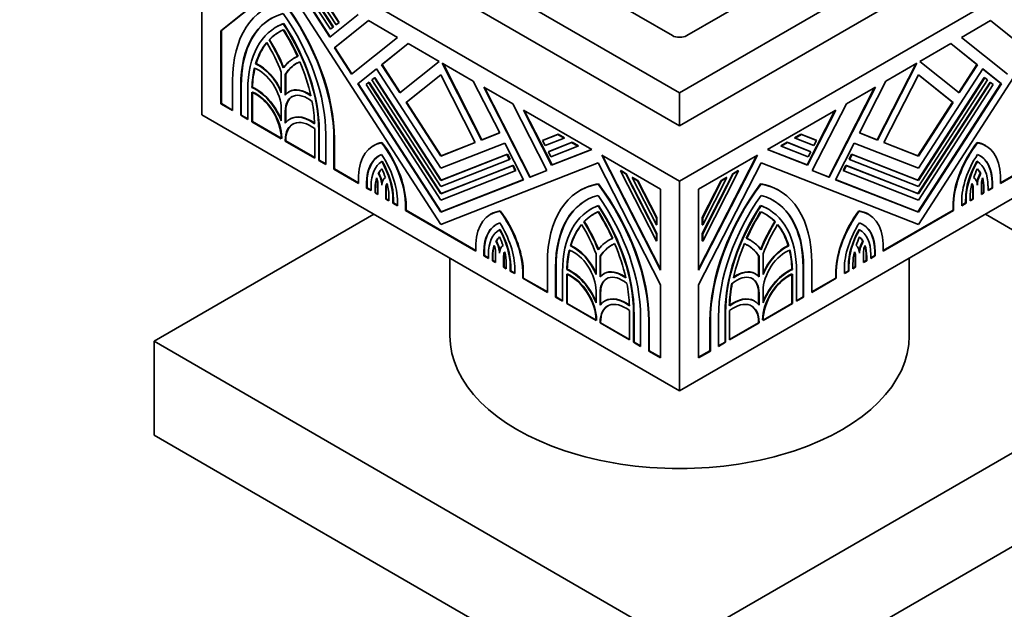
# Model space of a CAD drawing. Units: millimetres. Extents: x 0 to 835, y 0 to 1165.
# Drawn here: x 611 to 684, y 214 to 258 of the extents above; entities that cross this region are included whole.
import ezdxf
from ezdxf import colors
from ezdxf.entities.mleader import LeaderData, LeaderLine
from ezdxf.math import Vec2, Vec3

# ---------------------------------------------------------------- set-up
doc = ezdxf.new("R2010")
doc.units = ezdxf.units.MM
doc.layers.add('DV6_Défaut', color=7, linetype='Continuous')
doc.layers.add('Défaut', color=7, linetype='Continuous')

# ---------------------------------------------------------------- blocks, each defined once
blk = doc.blocks.new('_DOT')
at = {"color": 0}
blk.add_line((0, 0), (-1, 0), dxfattribs=at)
at = {"color": 0, "const_width": 0.333}
blk.add_lwpolyline([(-0.1665, 0, 1), (0.1665, 0, 1)], format="xyb", close=True, dxfattribs=at)
blk = doc.blocks.new('SE5')
at = {"layer": 'DV6_Défaut', "color": 7, "linetype": 'Continuous', "lineweight": 35}
for p, q in [((631.784, 268.662), (660.069, 252.332)), ((639.103, 268.356), (659.538, 256.558)), ((660.069, 252.332), (688.353, 268.662)), ((660.599, 256.558), (681.034, 268.356)), ((624.713, 250.699), (624.713, 266.213)), ((660.069, 245.8), (624.713, 266.213)), ((631.784, 266.213), (660.069, 249.883)), ((695.424, 266.213), (660.069, 245.8)), ((660.069, 249.883), (688.353, 266.213)), ((631.217, 261.039), (634.185, 256.451)), ((634.217, 256.476), (631.295, 260.994)), ((630.744, 260.605), (626.126, 256.917)), ((626.162, 256.937), (630.747, 260.6)), ((642.391, 242.596), (630.744, 260.605)), ((689.393, 260.605), (677.746, 242.596)), ((634.229, 257.025), (632.238, 260.104)), ((632.704, 259.834), (634.421, 257.179)), ((634.457, 257.199), (632.739, 259.855)), ((634.652, 257.363), (633.262, 259.512)), ((633.728, 259.243), (634.845, 257.517)), ((634.88, 257.537), (633.764, 259.263)), ((634.185, 256.451), (636.274, 258.119)), ((630.779, 257.446), (630.744, 257.426)), ((634.264, 257.045), (634.457, 257.199)), ((634.457, 257.199), (634.421, 257.179)), ((637.056, 257.668), (634.532, 255.651)), ((634.568, 255.672), (637.062, 257.664)), ((634.845, 257.517), (634.652, 257.363)), ((634.687, 257.383), (634.652, 257.363)), ((634.687, 257.383), (634.88, 257.537)), ((634.88, 257.537), (634.845, 257.517)), ((639.204, 256.428), (637.056, 257.668)), ((683.081, 257.668), (680.934, 256.428)), ((683.075, 257.664), (685.57, 255.672)), ((685.605, 255.651), (683.081, 257.668)), ((626.162, 256.937), (626.126, 256.917)), ((626.126, 256.917), (626.126, 251.515)), ((626.162, 251.536), (626.162, 256.937)), ((630.242, 257.196), (630.206, 257.176)), ((634.421, 257.179), (634.229, 257.025)), ((634.264, 257.045), (634.229, 257.025)), ((629.723, 256.255), (629.688, 256.234)), ((635.792, 253.703), (639.204, 256.428)), ((639.986, 255.976), (638.024, 254.408)), ((638.059, 254.429), (639.992, 255.973)), ((642.281, 254.651), (639.986, 255.976)), ((680.151, 255.976), (677.856, 254.651)), ((680.145, 255.973), (682.078, 254.429)), ((682.114, 254.408), (680.151, 255.976)), ((680.934, 256.428), (684.345, 253.703)), ((634.568, 255.672), (634.532, 255.651)), ((634.532, 255.651), (635.792, 253.703)), ((635.824, 253.729), (634.568, 255.672)), ((628.735, 254.484), (628.7, 254.464)), ((631.567, 254.901), (631.531, 254.881)), ((638.059, 254.429), (638.024, 254.408)), ((638.024, 254.408), (639.371, 252.326)), ((639.403, 252.352), (638.059, 254.429)), ((639.371, 252.326), (642.281, 254.651)), ((644.796, 253.199), (642.501, 254.524)), ((642.501, 254.524), (645.411, 248.838)), ((645.447, 248.859), (642.566, 254.487)), ((677.572, 254.487), (674.691, 248.859)), ((674.726, 248.838), (677.637, 254.524)), ((677.637, 254.524), (675.342, 253.199)), ((677.856, 254.651), (680.767, 252.326)), ((682.078, 254.429), (680.735, 252.352)), ((680.767, 252.326), (682.114, 254.408)), ((682.078, 254.429), (682.114, 254.408)), ((630.594, 252.337), (630.594, 253.864)), ((630.929, 253.711), (630.894, 253.691)), ((630.894, 253.691), (630.894, 252.164)), ((630.929, 252.206), (630.929, 253.711)), ((637.638, 254.101), (636.252, 252.993)), ((636.287, 253.013), (637.642, 254.095)), ((642.391, 246.752), (637.638, 254.101)), ((642.391, 253.661), (639.83, 251.616)), ((639.865, 251.636), (642.394, 253.656)), ((644.952, 248.658), (642.391, 253.661)), ((677.746, 253.661), (675.185, 248.658)), ((677.744, 253.656), (680.272, 251.636)), ((682.499, 254.101), (677.746, 246.752)), ((680.307, 251.616), (677.746, 253.661)), ((682.496, 254.095), (683.85, 253.013)), ((683.886, 252.993), (682.499, 254.101)), ((626.996, 251.013), (626.996, 253.215)), ((627.596, 252.869), (627.596, 250.667)), ((627.631, 250.687), (627.631, 252.889)), ((636.287, 253.013), (636.252, 252.993)), ((636.252, 252.993), (642.391, 243.5)), ((642.426, 243.52), (636.287, 253.013)), ((636.867, 252.946), (637.059, 253.1)), ((642.391, 244.404), (636.867, 252.946)), ((637.095, 253.12), (637.059, 253.1)), ((637.059, 253.1), (642.391, 244.856)), ((642.426, 244.876), (637.095, 253.12)), ((637.29, 253.284), (637.483, 253.438)), ((642.391, 245.396), (637.29, 253.284)), ((637.518, 253.458), (637.483, 253.438)), ((637.483, 253.438), (642.391, 245.848)), ((642.426, 245.868), (637.518, 253.458)), ((646.758, 249.366), (644.796, 253.199)), ((675.342, 253.199), (673.379, 249.366)), ((682.619, 253.458), (677.711, 245.868)), ((683.043, 253.12), (677.711, 244.876)), ((683.85, 253.013), (677.711, 243.52)), ((677.746, 245.848), (682.655, 253.438)), ((682.847, 253.284), (677.746, 245.396)), ((677.746, 244.856), (683.078, 253.1)), ((677.746, 243.5), (683.886, 252.993)), ((683.271, 252.946), (677.746, 244.404)), ((682.619, 253.458), (682.655, 253.438)), ((682.655, 253.438), (682.847, 253.284)), ((683.043, 253.12), (683.078, 253.1)), ((683.078, 253.1), (683.271, 252.946)), ((683.85, 253.013), (683.886, 252.993)), ((628.121, 250.364), (628.121, 252.566)), ((628.42, 252.365), (628.42, 250.191)), ((628.461, 252.733), (628.426, 252.713)), ((628.456, 250.211), (628.456, 252.351)), ((631.2, 252.42), (631.165, 252.4)), ((647.726, 251.508), (645.579, 252.747)), ((645.579, 252.747), (648.99, 246.084)), ((649.025, 246.104), (645.644, 252.71)), ((660.069, 249.883), (660.069, 252.332)), ((674.494, 252.71), (671.112, 246.104)), ((671.148, 246.084), (674.559, 252.747)), ((674.559, 252.747), (672.412, 251.508)), ((626.162, 251.536), (626.126, 251.515)), ((626.126, 251.515), (626.996, 251.013)), ((626.996, 251.054), (626.162, 251.536)), ((639.865, 251.636), (639.83, 251.616)), ((639.83, 251.616), (642.391, 247.656)), ((642.426, 247.676), (639.865, 251.636)), ((650.25, 246.577), (647.726, 251.508)), ((672.412, 251.508), (669.888, 246.577)), ((680.272, 251.636), (677.711, 247.676)), ((677.746, 247.656), (680.307, 251.616)), ((680.272, 251.636), (680.307, 251.616)), ((660.069, 230.287), (624.713, 250.699)), ((627.631, 250.687), (627.596, 250.667)), ((627.596, 250.667), (628.121, 250.364)), ((628.121, 250.404), (627.631, 250.687)), ((630.594, 250.246), (630.594, 251.138)), ((630.894, 250.965), (630.894, 250.073)), ((630.929, 250.12), (630.929, 250.985)), ((653.565, 248.137), (648.508, 251.056)), ((648.508, 251.056), (650.597, 246.975)), ((650.633, 246.995), (648.573, 251.018)), ((695.424, 250.699), (660.069, 230.287)), ((671.629, 251.056), (666.573, 248.137)), ((671.564, 251.018), (669.505, 246.995)), ((669.54, 246.975), (671.629, 251.056)), ((628.456, 250.211), (628.42, 250.191)), ((628.42, 250.191), (630.594, 248.936)), ((630.594, 248.976), (628.456, 250.211)), ((631.266, 250.402), (631.231, 250.381)), ((633.068, 247.508), (633.068, 249.682)), ((633.367, 249.537), (633.367, 247.334)), ((633.403, 247.355), (633.403, 249.557)), ((633.892, 247.032), (633.892, 249.234)), ((645.411, 248.838), (646.758, 249.366)), ((646.755, 249.371), (645.447, 248.859)), ((649.937, 248.803), (651.054, 249.24)), ((651.089, 249.26), (649.973, 248.823)), ((651.089, 249.26), (651.054, 249.24)), ((651.054, 249.24), (651.52, 248.971)), ((651.556, 248.991), (651.089, 249.26)), ((669.048, 249.26), (668.582, 248.991)), ((668.617, 248.971), (669.084, 249.24)), ((670.165, 248.823), (669.048, 249.26)), ((669.048, 249.26), (669.084, 249.24)), ((669.084, 249.24), (670.2, 248.803)), ((673.379, 249.366), (674.726, 248.838)), ((674.691, 248.859), (673.382, 249.371)), ((630.594, 248.936), (630.594, 248.974)), ((630.629, 248.995), (630.629, 248.956)), ((630.894, 248.801), (630.894, 248.762)), ((630.929, 248.783), (630.894, 248.762)), ((630.894, 248.762), (633.068, 247.508)), ((630.929, 248.783), (630.929, 248.821)), ((633.068, 247.548), (630.929, 248.783)), ((634.492, 248.888), (634.492, 246.685)), ((634.527, 246.706), (634.527, 248.908)), ((638.049, 248.654), (638.013, 248.634)), ((642.391, 247.656), (644.952, 248.658)), ((647.144, 248.613), (642.391, 246.752)), ((644.949, 248.664), (642.426, 247.676)), ((645.447, 248.859), (645.411, 248.838)), ((648.53, 245.904), (647.144, 248.613)), ((649.973, 248.823), (649.937, 248.803)), ((650.13, 248.426), (649.937, 248.803)), ((651.52, 248.971), (650.13, 248.426)), ((650.361, 247.976), (652.078, 248.649)), ((652.113, 248.669), (650.396, 247.996)), ((651.556, 248.991), (651.52, 248.971)), ((652.113, 248.669), (652.078, 248.649)), ((652.078, 248.649), (652.545, 248.379)), ((652.58, 248.4), (652.113, 248.669)), ((668.024, 248.669), (667.558, 248.4)), ((667.593, 248.379), (668.059, 248.649)), ((669.741, 247.996), (668.024, 248.669)), ((668.024, 248.669), (668.059, 248.649)), ((668.059, 248.649), (669.777, 247.976)), ((668.582, 248.991), (668.617, 248.971)), ((670.007, 248.426), (668.617, 248.971)), ((670.2, 248.803), (670.007, 248.426)), ((670.165, 248.823), (670.2, 248.803)), ((672.994, 248.613), (671.607, 245.904)), ((677.746, 246.752), (672.994, 248.613)), ((674.691, 248.859), (674.726, 248.838)), ((675.185, 248.658), (677.746, 247.656)), ((677.711, 247.676), (675.188, 248.664)), ((682.089, 248.654), (682.124, 248.634)), ((637.441, 248.437), (637.405, 248.416)), ((642.391, 245.848), (647.299, 247.77)), ((647.335, 247.79), (642.426, 245.868)), ((647.335, 247.79), (647.299, 247.77)), ((647.299, 247.77), (647.492, 247.393)), ((647.527, 247.414), (647.335, 247.79)), ((650.396, 247.996), (650.361, 247.976)), ((650.553, 247.6), (650.361, 247.976)), ((652.545, 248.379), (650.553, 247.6)), ((650.597, 246.975), (653.565, 248.137)), ((653.558, 248.14), (650.633, 246.995)), ((652.58, 248.4), (652.545, 248.379)), ((666.573, 248.137), (669.54, 246.975)), ((669.505, 246.995), (666.58, 248.14)), ((667.558, 248.4), (667.593, 248.379)), ((669.584, 247.6), (667.593, 248.379)), ((669.777, 247.976), (669.584, 247.6)), ((669.741, 247.996), (669.777, 247.976)), ((672.803, 247.79), (672.61, 247.414)), ((672.645, 247.393), (672.838, 247.77)), ((677.711, 245.868), (672.803, 247.79)), ((672.803, 247.79), (672.838, 247.77)), ((672.838, 247.77), (677.746, 245.848)), ((682.732, 248.416), (682.697, 248.437)), ((633.403, 247.355), (633.367, 247.334)), ((633.367, 247.334), (633.892, 247.032)), ((633.892, 247.072), (633.403, 247.355)), ((638.064, 247.265), (638.028, 247.245)), ((642.426, 247.676), (642.391, 247.656)), ((647.492, 247.393), (642.391, 245.396)), ((654.038, 247.156), (642.391, 242.596)), ((647.527, 247.414), (647.492, 247.393)), ((658.656, 238.136), (654.038, 247.156)), ((658.656, 245.197), (654.307, 247.708)), ((654.307, 247.708), (658.656, 239.213)), ((658.656, 239.302), (654.372, 247.67)), ((665.83, 247.708), (661.481, 245.197)), ((661.481, 239.213), (665.83, 247.708)), ((665.765, 247.67), (661.481, 239.302)), ((666.099, 247.156), (661.481, 238.136)), ((677.746, 242.596), (666.099, 247.156)), ((672.61, 247.414), (672.645, 247.393)), ((677.746, 245.396), (672.645, 247.393)), ((677.711, 247.676), (677.746, 247.656)), ((682.074, 247.265), (682.109, 247.245)), ((634.527, 246.706), (634.492, 246.685)), ((634.492, 246.685), (636.312, 245.634)), ((636.312, 245.675), (634.527, 246.706)), ((637.813, 246.381), (637.777, 246.361)), ((642.391, 244.856), (647.723, 246.943)), ((647.915, 246.567), (642.391, 244.404)), ((647.758, 246.964), (642.426, 244.876)), ((647.758, 246.964), (647.723, 246.943)), ((647.723, 246.943), (647.915, 246.567)), ((647.951, 246.587), (647.758, 246.964)), ((647.951, 246.587), (647.915, 246.567)), ((648.99, 246.084), (650.25, 246.577)), ((650.247, 246.582), (649.025, 246.104)), ((650.633, 246.995), (650.597, 246.975)), ((655.737, 246.577), (655.702, 246.556)), ((658.356, 241.372), (655.702, 246.556)), ((655.702, 246.556), (656.093, 246.33)), ((656.129, 246.351), (655.737, 246.577)), ((656.129, 246.351), (656.093, 246.33)), ((656.093, 246.33), (658.356, 241.91)), ((658.391, 241.931), (656.129, 246.351)), ((664.009, 246.351), (661.746, 241.931)), ((664.435, 246.556), (661.781, 241.372)), ((661.781, 241.91), (664.044, 246.33)), ((664.4, 246.577), (664.009, 246.351)), ((664.009, 246.351), (664.044, 246.33)), ((664.044, 246.33), (664.435, 246.556)), ((664.4, 246.577), (664.435, 246.556)), ((669.505, 246.995), (669.54, 246.975)), ((669.888, 246.577), (671.148, 246.084)), ((671.112, 246.104), (669.89, 246.582)), ((672.379, 246.964), (672.187, 246.587)), ((672.187, 246.587), (672.222, 246.567)), ((672.222, 246.567), (672.415, 246.943)), ((677.746, 244.404), (672.222, 246.567)), ((677.711, 244.876), (672.379, 246.964)), ((672.379, 246.964), (672.415, 246.943)), ((672.415, 246.943), (677.746, 244.856)), ((682.325, 246.381), (682.36, 246.361)), ((685.61, 246.706), (683.826, 245.675)), ((683.826, 245.634), (685.646, 246.685)), ((636.312, 245.634), (636.312, 246.186)), ((636.911, 245.642), (636.911, 245.288)), ((636.947, 245.309), (636.947, 245.662)), ((637.734, 244.813), (637.734, 245.658)), ((642.391, 243.5), (648.53, 245.904)), ((642.426, 245.868), (642.391, 245.848)), ((648.528, 245.909), (642.426, 243.52)), ((649.025, 246.104), (648.99, 246.084)), ((654.073, 245.602), (654.038, 245.582)), ((656.598, 246.08), (656.563, 246.059)), ((658.356, 242.557), (656.563, 246.059)), ((656.563, 246.059), (656.954, 245.833)), ((656.99, 245.854), (656.598, 246.08)), ((656.99, 245.854), (656.954, 245.833)), ((656.954, 245.833), (658.356, 243.095)), ((658.391, 243.116), (656.99, 245.854)), ((660.069, 230.287), (660.069, 245.8)), ((663.148, 245.854), (661.746, 243.116)), ((663.574, 246.059), (661.781, 242.557)), ((661.781, 243.095), (663.183, 245.833)), ((663.539, 246.08), (663.148, 245.854)), ((663.148, 245.854), (663.183, 245.833)), ((663.183, 245.833), (663.574, 246.059)), ((663.539, 246.08), (663.574, 246.059)), ((666.064, 245.602), (666.099, 245.582)), ((671.112, 246.104), (671.148, 246.084)), ((671.607, 245.904), (677.746, 243.5)), ((677.711, 243.52), (671.61, 245.909)), ((677.711, 245.868), (677.746, 245.848)), ((682.403, 245.658), (682.403, 244.813)), ((683.191, 245.662), (683.191, 245.309)), ((683.226, 245.288), (683.226, 245.642)), ((683.826, 246.186), (683.826, 245.634)), ((636.947, 245.309), (636.911, 245.288)), ((636.911, 245.288), (637.245, 245.096)), ((637.245, 245.137), (636.947, 245.309)), ((637.245, 245.096), (637.245, 245.449)), ((637.545, 245.276), (637.545, 244.923)), ((637.58, 244.943), (637.545, 244.923)), ((637.545, 244.923), (637.734, 244.813)), ((637.58, 244.943), (637.58, 245.296)), ((637.734, 244.854), (637.58, 244.943)), ((638.333, 245.296), (638.333, 244.467)), ((638.369, 244.488), (638.369, 245.316)), ((642.426, 244.876), (642.391, 244.856)), ((652.741, 245.124), (652.705, 245.104)), ((658.656, 239.213), (658.656, 245.197)), ((661.481, 245.197), (661.481, 239.213)), ((667.432, 245.104), (667.397, 245.124)), ((677.711, 244.876), (677.746, 244.856)), ((681.769, 245.316), (681.769, 244.488)), ((681.804, 244.467), (681.804, 245.296)), ((682.557, 244.943), (682.403, 244.854)), ((682.403, 244.813), (682.593, 244.923)), ((682.557, 245.296), (682.557, 244.943)), ((682.557, 244.943), (682.593, 244.923)), ((682.593, 244.923), (682.593, 245.276)), ((682.893, 245.449), (682.893, 245.096)), ((683.191, 245.309), (682.893, 245.137)), ((682.893, 245.096), (683.226, 245.288)), ((683.191, 245.309), (683.226, 245.288)), ((638.369, 244.488), (638.333, 244.467)), ((638.333, 244.467), (638.562, 244.335)), ((638.562, 244.376), (638.369, 244.488)), ((638.562, 244.335), (638.562, 244.63)), ((638.862, 244.457), (638.862, 244.162)), ((638.897, 244.183), (638.862, 244.162)), ((638.862, 244.162), (639.192, 243.971)), ((638.897, 244.183), (638.897, 244.478)), ((639.192, 244.012), (638.897, 244.183)), ((639.192, 243.971), (639.192, 244.266)), ((639.827, 244.197), (639.792, 244.176)), ((639.792, 244.176), (639.792, 243.625)), ((639.827, 243.646), (639.827, 244.197)), ((680.31, 244.197), (680.31, 243.646)), ((680.31, 244.197), (680.345, 244.176)), ((680.345, 243.625), (680.345, 244.176)), ((680.945, 244.266), (680.945, 243.971)), ((681.24, 244.183), (680.945, 244.012)), ((680.945, 243.971), (681.276, 244.162)), ((681.24, 244.478), (681.24, 244.183)), ((681.24, 244.183), (681.276, 244.162)), ((681.276, 244.162), (681.276, 244.457)), ((681.576, 244.63), (681.576, 244.335)), ((681.769, 244.488), (681.576, 244.376)), ((681.576, 244.335), (681.804, 244.467)), ((681.769, 244.488), (681.804, 244.467)), ((639.827, 243.646), (639.792, 243.625)), ((639.792, 243.625), (644.99, 240.624)), ((644.99, 240.665), (639.827, 243.646)), ((642.426, 243.52), (642.391, 243.5)), ((646.116, 243.37), (646.081, 243.349)), ((646.804, 243.599), (646.769, 243.579)), ((653.536, 243.747), (653.5, 243.727)), ((654.073, 243.998), (654.038, 243.977)), ((666.064, 243.998), (666.099, 243.977)), ((666.637, 243.727), (666.602, 243.747)), ((673.333, 243.599), (673.369, 243.579)), ((674.056, 243.349), (674.021, 243.37)), ((680.31, 243.646), (675.147, 240.665)), ((675.147, 240.624), (680.345, 243.625)), ((677.711, 243.52), (677.746, 243.5)), ((680.31, 243.646), (680.345, 243.625)), ((621.178, 233.961), (637.441, 243.351)), ((653.018, 242.806), (652.982, 242.785)), ((658.391, 243.116), (658.356, 243.095)), ((658.356, 243.095), (658.356, 242.557)), ((658.391, 242.577), (658.391, 243.116)), ((661.746, 243.116), (661.746, 242.577)), ((661.746, 243.116), (661.781, 243.095)), ((661.781, 242.557), (661.781, 243.095)), ((667.12, 242.806), (667.155, 242.785)), ((682.696, 243.351), (698.96, 233.961)), ((646.789, 242.228), (646.754, 242.207)), ((658.391, 242.577), (658.356, 242.557)), ((658.391, 241.931), (658.356, 241.91)), ((658.356, 241.91), (658.356, 241.372)), ((658.391, 241.392), (658.391, 241.931)), ((661.746, 242.577), (661.781, 242.557)), ((661.746, 241.931), (661.746, 241.392)), ((661.746, 241.931), (661.781, 241.91)), ((661.781, 241.372), (661.781, 241.91)), ((673.348, 242.228), (673.384, 242.207)), ((644.99, 240.624), (644.99, 241.175)), ((646.512, 241.358), (646.477, 241.338)), ((654.861, 241.452), (654.825, 241.432)), ((658.391, 241.392), (658.356, 241.372)), ((661.746, 241.392), (661.781, 241.372)), ((665.312, 241.432), (665.277, 241.452)), ((673.625, 241.358), (673.66, 241.338)), ((675.147, 241.175), (675.147, 240.624)), ((645.59, 240.573), (645.59, 240.278)), ((645.625, 240.298), (645.625, 240.593)), ((646.449, 239.782), (646.449, 240.611)), ((652.03, 241.035), (651.994, 241.015)), ((668.108, 241.035), (668.143, 241.015)), ((673.689, 240.611), (673.689, 239.782)), ((674.512, 240.593), (674.512, 240.298)), ((674.548, 240.278), (674.548, 240.573)), ((643.069, 240.102), (643.069, 234.37)), ((645.625, 240.298), (645.59, 240.278)), ((645.59, 240.278), (645.92, 240.087)), ((645.92, 240.128), (645.625, 240.298)), ((645.92, 240.087), (645.92, 240.382)), ((646.22, 240.209), (646.22, 239.914)), ((646.256, 239.934), (646.22, 239.914)), ((646.22, 239.914), (646.449, 239.782)), ((646.256, 239.934), (646.256, 240.229)), ((646.449, 239.823), (646.256, 239.934)), ((647.048, 240.281), (647.048, 239.436)), ((647.083, 239.457), (647.083, 240.302)), ((650.29, 237.564), (650.29, 239.766)), ((653.888, 238.888), (653.888, 240.415)), ((654.223, 240.262), (654.188, 240.242)), ((654.188, 240.242), (654.188, 238.715)), ((654.223, 238.757), (654.223, 240.262)), ((665.914, 240.262), (665.914, 238.757)), ((665.914, 240.262), (665.949, 240.242)), ((665.949, 238.715), (665.949, 240.242)), ((666.249, 240.415), (666.249, 238.888)), ((669.847, 239.766), (669.847, 237.564)), ((673.054, 240.302), (673.054, 239.457)), ((673.09, 239.436), (673.09, 240.281)), ((673.882, 239.934), (673.689, 239.823)), ((673.689, 239.782), (673.917, 239.914)), ((673.882, 240.229), (673.882, 239.934)), ((673.882, 239.934), (673.917, 239.914)), ((673.917, 239.914), (673.917, 240.209)), ((674.217, 240.382), (674.217, 240.087)), ((674.512, 240.298), (674.217, 240.128)), ((674.217, 240.087), (674.548, 240.278)), ((674.512, 240.298), (674.548, 240.278)), ((677.069, 234.37), (677.069, 240.102)), ((647.083, 239.457), (647.048, 239.436)), ((647.048, 239.436), (647.238, 239.326)), ((647.238, 239.367), (647.083, 239.457)), ((647.238, 239.326), (647.238, 239.68)), ((647.537, 239.507), (647.537, 239.153)), ((647.573, 239.174), (647.537, 239.153)), ((647.537, 239.153), (647.871, 238.961)), ((647.573, 239.174), (647.573, 239.527)), ((647.871, 239.002), (647.573, 239.174)), ((647.871, 238.961), (647.871, 239.314)), ((648.506, 239.186), (648.47, 239.166)), ((648.47, 239.166), (648.47, 238.615)), ((648.506, 238.635), (648.506, 239.186)), ((650.89, 239.42), (650.89, 237.218)), ((650.925, 237.238), (650.925, 239.44)), ((651.415, 236.915), (651.415, 239.117)), ((651.756, 239.284), (651.72, 239.264)), ((668.382, 239.284), (668.417, 239.264)), ((668.723, 239.117), (668.723, 236.915)), ((669.212, 239.44), (669.212, 237.238)), ((669.247, 237.218), (669.247, 239.42)), ((671.632, 239.186), (671.632, 238.635)), ((671.632, 239.186), (671.667, 239.166)), ((671.667, 238.615), (671.667, 239.166)), ((672.267, 239.314), (672.267, 238.961)), ((672.565, 239.174), (672.267, 239.002)), ((672.267, 238.961), (672.6, 239.153)), ((672.565, 239.527), (672.565, 239.174)), ((672.565, 239.174), (672.6, 239.153)), ((672.6, 239.153), (672.6, 239.507)), ((672.9, 239.68), (672.9, 239.326)), ((673.054, 239.457), (672.9, 239.367)), ((672.9, 239.326), (673.09, 239.436)), ((673.054, 239.457), (673.09, 239.436)), ((648.506, 238.635), (648.47, 238.615)), ((648.47, 238.615), (650.29, 237.564)), ((650.29, 237.605), (648.506, 238.635)), ((651.715, 238.916), (651.715, 236.742)), ((651.75, 236.762), (651.75, 238.902)), ((654.494, 238.971), (654.459, 238.951)), ((665.678, 238.951), (665.643, 238.971)), ((668.387, 238.936), (668.387, 236.762)), ((668.423, 236.742), (668.423, 238.916)), ((671.632, 238.635), (669.847, 237.605)), ((669.847, 237.564), (671.667, 238.615)), ((671.632, 238.635), (671.667, 238.615)), ((653.888, 236.797), (653.888, 237.689)), ((654.223, 236.671), (654.223, 237.536)), ((658.656, 232.734), (658.656, 238.136)), ((661.481, 238.136), (661.481, 232.734)), ((665.914, 237.536), (665.914, 236.671)), ((666.249, 237.689), (666.249, 236.797)), ((650.925, 237.238), (650.89, 237.218)), ((650.89, 237.218), (651.415, 236.915)), ((651.415, 236.956), (650.925, 237.238)), ((654.188, 237.516), (654.188, 236.624)), ((654.56, 236.953), (654.525, 236.932)), ((665.613, 236.932), (665.577, 236.953)), ((665.949, 236.624), (665.949, 237.516)), ((669.212, 237.238), (668.723, 236.956)), ((668.723, 236.915), (669.247, 237.218)), ((669.212, 237.238), (669.247, 237.218)), ((651.75, 236.762), (651.715, 236.742)), ((651.715, 236.742), (653.888, 235.487)), ((653.888, 235.528), (651.75, 236.762)), ((656.362, 234.059), (656.362, 236.233)), ((656.661, 236.088), (656.661, 233.886)), ((656.697, 233.906), (656.697, 236.108)), ((663.441, 236.108), (663.441, 233.906)), ((663.476, 233.886), (663.476, 236.088)), ((663.776, 236.233), (663.776, 234.059)), ((668.387, 236.762), (666.249, 235.528)), ((666.249, 235.487), (668.423, 236.742)), ((668.387, 236.762), (668.423, 236.742)), ((653.888, 235.487), (653.888, 235.525)), ((653.924, 235.546), (653.924, 235.507)), ((654.188, 235.352), (654.188, 235.314)), ((654.223, 235.334), (654.223, 235.373)), ((657.186, 233.583), (657.186, 235.785)), ((657.786, 235.439), (657.786, 233.236)), ((657.821, 233.257), (657.821, 235.459)), ((662.316, 235.459), (662.316, 233.257)), ((662.352, 233.236), (662.352, 235.439)), ((662.951, 235.785), (662.951, 233.583)), ((665.914, 235.373), (665.914, 235.334)), ((665.949, 235.314), (665.949, 235.352)), ((666.249, 235.525), (666.249, 235.487)), ((654.223, 235.334), (654.188, 235.314)), ((654.188, 235.314), (656.362, 234.059)), ((656.362, 234.099), (654.223, 235.334)), ((665.914, 235.334), (663.776, 234.099)), ((663.776, 234.059), (665.949, 235.314)), ((665.914, 235.334), (665.949, 235.314)), ((660.069, 211.508), (621.178, 233.961)), ((621.178, 233.961), (621.178, 227.021)), ((656.697, 233.906), (656.661, 233.886)), ((656.661, 233.886), (657.186, 233.583)), ((657.186, 233.623), (656.697, 233.906)), ((698.96, 233.961), (660.069, 211.508)), ((663.441, 233.906), (662.951, 233.623)), ((662.951, 233.583), (663.476, 233.886)), ((663.441, 233.906), (663.476, 233.886)), ((657.821, 233.257), (657.786, 233.236)), ((657.786, 233.236), (658.656, 232.734)), ((658.656, 232.775), (657.821, 233.257)), ((662.316, 233.257), (661.481, 232.775)), ((661.481, 232.734), (662.352, 233.236)), ((662.316, 233.257), (662.352, 233.236)), ((660.069, 204.567), (621.178, 227.021)), ((698.96, 227.021), (660.069, 204.567))]:
    blk.add_line(p, q, dxfattribs=at)
at = {"layer": 'DV6_Défaut', "color": 7, "linetype": 'Continuous', "lineweight": 18}
for p, q in [((627.631, 252.889), (627.596, 252.869)), ((630.929, 250.985), (630.894, 250.965)), ((633.403, 249.557), (633.367, 249.537)), ((630.929, 248.821), (630.894, 248.801)), ((634.527, 248.908), (634.492, 248.888)), ((636.947, 245.662), (636.911, 245.642)), ((683.191, 245.662), (683.226, 245.642)), ((637.58, 245.296), (637.545, 245.276)), ((638.369, 245.316), (638.333, 245.296)), ((681.769, 245.316), (681.804, 245.296)), ((682.557, 245.296), (682.593, 245.276)), ((638.897, 244.478), (638.862, 244.457)), ((681.24, 244.478), (681.276, 244.457)), ((645.625, 240.593), (645.59, 240.573)), ((674.512, 240.593), (674.548, 240.573)), ((646.256, 240.229), (646.22, 240.209)), ((647.083, 240.302), (647.048, 240.281)), ((673.054, 240.302), (673.09, 240.281)), ((673.882, 240.229), (673.917, 240.209)), ((647.573, 239.527), (647.537, 239.507)), ((650.925, 239.44), (650.89, 239.42)), ((669.212, 239.44), (669.247, 239.42)), ((672.565, 239.527), (672.6, 239.507)), ((654.223, 237.536), (654.188, 237.516)), ((665.914, 237.536), (665.949, 237.516)), ((656.697, 236.108), (656.661, 236.088)), ((663.441, 236.108), (663.476, 236.088)), ((654.223, 235.373), (654.188, 235.352)), ((657.821, 235.459), (657.786, 235.439)), ((662.316, 235.459), (662.352, 235.439)), ((665.914, 235.373), (665.949, 235.352))]:
    blk.add_line(p, q, dxfattribs=at)
at = {"layer": 'DV6_Défaut', "color": 7, "linetype": 'Continuous', "lineweight": 35}
for centre, major_axis, start_param, end_param in [((635.241, 248.455), (5.83, -10.098), 2.933126, 3.926991), ((626.247, 253.648), (-5.83, 10.098), 3.926991, 4.920856), ((626.282, 253.668), (5.83, -10.098), 0.785398, 1.779263), ((635.241, 248.455), (5.406, -9.363), 2.985069, 3.926991), ((626.247, 253.648), (5.406, -9.363), 0.785398, 1.72732), ((635.277, 248.475), (5.406, -9.363), 3.141593, 3.926991), ((635.241, 248.455), (5.035, -8.721), 3.039783, 3.926991), ((635.277, 248.475), (5.035, -8.721), 3.039783, 3.141593), ((626.247, 253.648), (-5.035, 8.721), 3.926991, 4.814199), ((626.282, 253.668), (5.035, -8.721), 0.785398, 1.672606), ((635.241, 248.455), (4.823, -8.354), 3.076136, 3.307455), ((635.277, 248.475), (4.823, -8.354), 3.076136, 3.307455), ((626.247, 253.648), (4.823, -8.354), 1.404934, 1.636253), ((626.282, 253.668), (-4.823, 8.354), 4.546526, 4.777846), ((660.069, 256.864), (-0.75, 0), 0.785398, 2.356194), ((635.241, 248.455), (-4.823, 8.354), 0.210149, 0.49801), ((635.277, 248.475), (-4.823, 8.354), 0.217551, 0.49801), ((626.247, 253.648), (3.498, -6.059), 1.282878, 1.633643), ((626.247, 253.648), (-3.71, 6.426), 4.46809, 4.782422), ((626.282, 253.668), (3.71, -6.426), 1.326498, 1.64083), ((635.241, 248.455), (3.71, -6.426), 3.071559, 3.385891), ((635.277, 248.475), (3.71, -6.426), 3.071559, 3.385891), ((628.945, 252.09), (-1.378, 2.387), 4.489061, 5.623807), ((628.98, 252.11), (1.378, -2.387), 1.380642, 2.482215), ((635.241, 248.455), (3.498, -6.059), 3.078746, 3.429511), ((635.277, 248.475), (3.498, -6.059), 3.141593, 3.429511), ((626.247, 253.648), (4.823, -8.354), 1.072786, 1.360647), ((635.241, 248.455), (-4.823, 8.354), 0.546276, 0.744361), ((635.277, 248.475), (-4.823, 8.354), 0.546276, 0.744361), ((628.945, 252.09), (1.166, -2.02), 0.785398, 2.558049), ((628.72, 250.056), (1.325, -2.295), 0.785398, 2.516885), ((628.72, 250.056), (-1.537, 2.662), 4.458449, 5.633492), ((628.756, 250.076), (-1.325, 2.295), 3.926991, 5.658478), ((628.756, 250.076), (1.537, -2.662), 1.348125, 2.4919), ((632.543, 250.013), (1.378, -2.387), 2.230174, 3.364921), ((632.543, 250.013), (1.166, -2.02), 2.154339, 3.926991), ((632.578, 250.033), (1.378, -2.387), 2.254733, 3.141589), ((632.578, 250.033), (1.166, -2.02), 3.141593, 3.926991), ((626.247, 253.648), (4.823, -8.354), 0.826436, 1.02452), ((632.768, 247.719), (1.537, -2.662), 2.220489, 3.395533), ((632.803, 247.74), (1.537, -2.662), 2.220489, 3.141593), ((632.768, 247.719), (1.325, -2.295), 2.195504, 3.926991), ((632.803, 247.74), (1.325, -2.295), 3.141593, 3.926991), ((640.055, 243.826), (2.65, -4.59), 2.932487, 3.881258), ((640.091, 243.847), (2.65, -4.59), 2.932487, 3.141593), ((636.051, 246.08), (-2.65, 4.59), 3.986201, 4.946684), ((636.086, 246.101), (2.65, -4.59), 0.844608, 1.805091), ((684.051, 246.101), (2.65, 4.59), 1.336501, 2.296985), ((684.086, 246.08), (-2.65, -4.59), 4.478094, 5.438577), ((680.047, 243.847), (-2.65, -4.59), 3.141593, 3.350699), ((680.082, 243.826), (-2.65, -4.59), 2.401927, 3.350699), ((640.055, 243.826), (2.223, -3.851), 3.060095, 3.926991), ((636.051, 246.08), (2.221, -3.848), 0.785398, 1.678503), ((684.086, 246.08), (2.221, 3.848), 1.46309, 2.356194), ((680.082, 243.826), (-2.223, -3.851), 2.356194, 3.223091), ((640.091, 243.847), (2.223, -3.851), 3.141593, 3.926991), ((640.055, 243.826), (-1.987, 3.442), 0.020138, 0.785398), ((636.051, 246.08), (-1.988, 3.442), 3.926991, 4.71744), ((636.086, 246.101), (1.987, -3.442), 0.785398, 1.575847), ((684.051, 246.101), (1.988, 3.442), 1.565745, 2.356194), ((684.086, 246.08), (-1.988, -3.442), 4.707338, 5.497787), ((680.082, 243.826), (1.987, 3.442), 5.497787, 6.263048), ((680.047, 243.847), (-2.223, -3.851), 2.356194, 3.141593), ((640.055, 243.826), (-1.775, 3.075), 0.150313, 0.351514), ((637.135, 246.005), (0.636, -1.102), 0.800157, 1.560641), ((640.091, 243.847), (-1.775, 3.075), 0.170911, 0.351514), ((637.17, 246.025), (0.636, -1.102), 0.955271, 1.560641), ((636.051, 246.08), (1.775, -3.075), 1.241538, 1.445673), ((684.086, 246.08), (-1.775, -3.075), 4.837513, 5.041648), ((682.967, 246.025), (-0.636, -1.102), 4.722545, 5.327914), ((680.047, 243.847), (1.776, 3.075), 5.931672, 6.112275), ((680.082, 243.826), (1.776, 3.075), 5.931672, 6.132873), ((683.003, 246.005), (-0.636, -1.102), 4.722545, 5.483028), ((640.055, 243.826), (-1.775, 3.075), 0.491027, 0.785398), ((640.091, 243.847), (-1.775, 3.075), 0.518175, 0.785398), ((637.135, 246.005), (0.424, -0.734), 0.785398, 1.31405), ((638.933, 244.95), (0.636, -1.102), 3.129083, 3.89622), ((638.933, 244.95), (-0.424, 0.734), 0.200297, 0.785398), ((638.968, 244.97), (-0.424, 0.734), 0.299097, 0.785398), ((636.051, 246.08), (1.776, -3.075), 0.785398, 1.106839), ((658.535, 235.006), (5.83, -10.098), 2.933126, 3.926991), ((658.571, 235.026), (5.83, -10.098), 2.933126, 3.141593), ((649.541, 240.199), (-5.83, 10.098), 3.926991, 4.920856), ((649.576, 240.219), (5.83, -10.098), 0.785398, 1.779263), ((670.561, 240.219), (5.83, 10.098), 1.36233, 2.356194), ((670.596, 240.199), (-5.83, -10.098), 4.503922, 5.497787), ((661.567, 235.026), (-5.83, -10.098), 3.141593, 3.350059), ((661.602, 235.006), (-5.83, -10.098), 2.356194, 3.350059), ((684.086, 246.08), (-1.776, -3.075), 5.176347, 5.497787), ((681.169, 244.97), (0.424, 0.734), 5.497787, 5.984089), ((681.204, 244.95), (0.424, 0.734), 5.497787, 6.082888), ((681.204, 244.95), (-0.636, -1.102), 2.386965, 3.154102), ((683.003, 246.005), (-0.424, -0.734), 4.969136, 5.497787), ((680.047, 243.847), (1.776, 3.075), 5.497787, 5.765011), ((680.082, 243.826), (1.775, 3.075), 5.497787, 5.792158), ((658.535, 235.006), (5.406, -9.363), 2.985069, 3.926991), ((658.571, 235.026), (5.406, -9.363), 3.141593, 3.926991), ((649.541, 240.199), (5.406, -9.363), 0.785398, 1.72732), ((670.596, 240.199), (5.406, 9.363), 1.414273, 2.356194), ((661.602, 235.006), (-5.406, -9.363), 2.356194, 3.298116), ((661.567, 235.026), (-5.406, -9.363), 2.356194, 3.141593), ((648.731, 238.759), (2.65, -4.59), 2.907298, 3.867781), ((648.766, 238.78), (2.65, -4.59), 2.907298, 3.141593), ((644.727, 241.129), (-2.65, 4.59), 3.972724, 4.921495), ((644.762, 241.15), (2.65, -4.59), 0.831131, 1.779902), ((658.535, 235.006), (5.035, -8.721), 3.039783, 3.926991), ((658.535, 235.006), (4.823, -8.354), 3.076136, 3.307455), ((658.571, 235.026), (4.823, -8.354), 3.076136, 3.307455), ((658.571, 235.026), (5.035, -8.721), 3.039783, 3.141593), ((649.541, 240.199), (-5.035, 8.721), 3.926991, 4.814199), ((649.541, 240.199), (4.823, -8.354), 1.404934, 1.636253), ((649.576, 240.219), (5.035, -8.721), 0.785398, 1.672606), ((649.576, 240.219), (-4.823, 8.354), 4.546526, 4.777846), ((670.561, 240.219), (5.035, 8.721), 1.468986, 2.356194), ((670.596, 240.199), (-5.035, -8.721), 4.610579, 5.497787), ((670.561, 240.219), (-4.823, -8.354), 4.646932, 4.878252), ((670.596, 240.199), (4.823, 8.354), 1.50534, 1.736659), ((661.567, 235.026), (-5.035, -8.721), 3.141593, 3.243403), ((661.602, 235.006), (-5.035, -8.721), 2.356194, 3.243403), ((661.602, 235.006), (-4.823, -8.354), 2.97573, 3.207049), ((661.567, 235.026), (-4.823, -8.354), 2.97573, 3.141593), ((675.375, 241.15), (2.65, 4.59), 1.36169, 2.310462), ((675.411, 241.129), (-2.65, -4.59), 4.503283, 5.452054), ((671.371, 238.78), (-2.65, -4.59), 3.141593, 3.375888), ((671.406, 238.759), (-2.65, -4.59), 2.415404, 3.375888), ((648.731, 238.759), (2.221, -3.848), 3.033886, 3.926991), ((648.766, 238.78), (2.221, -3.848), 3.141593, 3.926991), ((644.727, 241.129), (2.223, -3.851), 0.785398, 1.652294), ((649.541, 240.199), (-3.71, 6.426), 4.46809, 4.782422), ((649.576, 240.219), (3.71, -6.426), 1.326498, 1.64083), ((670.561, 240.219), (3.71, 6.426), 1.500763, 1.815095), ((670.596, 240.199), (-3.71, -6.426), 4.642356, 4.956688), ((675.411, 241.129), (2.223, 3.851), 1.489298, 2.356194), ((671.406, 238.759), (-2.221, -3.848), 2.356194, 3.249299), ((671.371, 238.78), (-2.221, -3.848), 2.356194, 3.141593), ((648.731, 238.759), (1.988, -3.442), 3.136542, 3.926991), ((644.727, 241.129), (1.987, -3.442), 0.785398, 1.550659), ((644.762, 241.15), (1.987, -3.442), 0.785398, 1.550659), ((658.535, 235.006), (-4.823, 8.354), 0.210149, 0.49801), ((658.571, 235.026), (-4.823, 8.354), 0.217551, 0.49801), ((649.541, 240.199), (3.498, -6.059), 1.282878, 1.633643), ((670.596, 240.199), (3.498, 6.059), 1.507949, 1.858714), ((661.567, 235.026), (4.823, 8.354), 5.785175, 6.065634), ((661.602, 235.006), (4.823, 8.354), 5.785175, 6.073036), ((675.375, 241.15), (-1.987, -3.442), 4.732527, 5.497787), ((675.411, 241.129), (-1.987, -3.442), 4.732527, 5.497787), ((671.406, 238.759), (-1.988, -3.442), 2.356194, 3.146644), ((648.731, 238.759), (-1.775, 3.075), 0.125124, 0.329259), ((645.849, 240.957), (-0.636, 1.102), 3.957762, 4.724898), ((648.766, 238.78), (-1.775, 3.075), 0.145648, 0.329259), ((645.884, 240.977), (0.636, -1.102), 0.973222, 1.583306), ((644.727, 241.129), (1.775, -3.075), 1.219283, 1.420484), ((658.535, 235.006), (3.71, -6.426), 3.071559, 3.385891), ((658.571, 235.026), (3.71, -6.426), 3.071559, 3.385891), ((658.535, 235.006), (3.498, -6.059), 3.078746, 3.429511), ((649.541, 240.199), (4.823, -8.354), 1.072786, 1.360647), ((670.596, 240.199), (-4.823, -8.354), 4.922538, 5.210399), ((661.602, 235.006), (-3.498, -6.059), 2.853675, 3.20444), ((661.567, 235.026), (-3.71, -6.426), 2.897294, 3.211626), ((661.602, 235.006), (-3.71, -6.426), 2.897294, 3.211626), ((675.411, 241.129), (-1.775, -3.075), 4.862701, 5.063903), ((674.253, 240.977), (0.636, 1.102), 1.558287, 2.168371), ((671.371, 238.78), (1.775, 3.075), 5.953927, 6.137537), ((671.406, 238.759), (1.775, 3.075), 5.953927, 6.158062), ((674.288, 240.957), (-0.636, -1.102), 4.699879, 5.467016), ((648.731, 238.759), (-1.775, 3.075), 0.463958, 0.785398), ((648.766, 238.78), (-1.775, 3.075), 0.489379, 0.785398), ((645.849, 240.957), (0.424, -0.734), 0.785398, 1.370499), ((647.647, 239.935), (-0.636, 1.102), 0.010156, 0.770639), ((647.647, 239.935), (-0.424, 0.734), 0.256747, 0.785398), ((647.683, 239.956), (-0.424, 0.734), 0.36265, 0.785398), ((644.727, 241.129), (1.775, -3.075), 0.785398, 1.07977), ((658.535, 235.006), (-4.823, 8.354), 0.546276, 0.744361), ((658.571, 235.026), (-4.823, 8.354), 0.546276, 0.744361), ((652.239, 238.641), (1.166, -2.02), 0.785398, 2.558049), ((652.239, 238.641), (-1.378, 2.387), 4.489061, 5.623807), ((652.275, 238.661), (1.378, -2.387), 1.380642, 2.482215), ((658.571, 235.026), (3.498, -6.059), 3.141593, 3.429511), ((661.567, 235.026), (-3.498, -6.059), 2.853675, 3.141593), ((667.863, 238.661), (1.378, 2.387), 0.659378, 1.76095), ((667.898, 238.641), (-1.378, -2.387), 3.800971, 4.935717), ((667.898, 238.641), (1.166, 2.02), 0.583543, 2.356194), ((661.567, 235.026), (4.823, 8.354), -0.744361, -0.546276), ((661.602, 235.006), (4.823, 8.354), -0.744361, -0.546276), ((675.411, 241.129), (-1.776, -3.075), 5.203416, 5.497787), ((672.455, 239.956), (0.424, 0.734), 5.497787, 5.920536), ((672.49, 239.935), (0.424, 0.734), 5.497787, 6.026439), ((672.49, 239.935), (0.636, 1.102), 5.512546, 6.27303), ((674.288, 240.957), (-0.424, -0.734), 4.912686, 5.497787), ((671.371, 238.78), (1.776, 3.075), 5.497787, 5.793807), ((671.406, 238.759), (1.775, 3.075), 5.497787, 5.819228), ((652.014, 236.607), (-1.537, 2.662), 4.458449, 5.633492), ((652.05, 236.628), (1.537, -2.662), 1.348125, 2.4919), ((655.837, 236.564), (1.378, -2.387), 2.230174, 3.364921), ((655.872, 236.584), (1.378, -2.387), 2.254733, 3.141593), ((664.3, 236.564), (-1.378, -2.387), 2.918264, 4.053011), ((664.265, 236.584), (-1.378, -2.387), 3.141593, 4.028452), ((668.088, 236.628), (1.537, 2.662), 0.649693, 1.793468), ((668.123, 236.607), (-1.537, -2.662), 3.791286, 4.966329), ((652.014, 236.607), (1.325, -2.295), 0.785398, 2.516885), ((652.05, 236.628), (-1.325, 2.295), 3.926991, 5.658478), ((655.837, 236.564), (1.166, -2.02), 2.154339, 3.926991), ((655.872, 236.584), (1.166, -2.02), 3.141593, 3.926991), ((670.561, 240.219), (-4.823, -8.354), -1.02452, -0.826436), ((664.3, 236.564), (-1.166, -2.02), 2.356194, 4.128846), ((664.265, 236.584), (-1.166, -2.02), 2.356194, 3.141593), ((668.088, 236.628), (-1.325, -2.295), 3.7663, 5.497787), ((668.123, 236.607), (1.325, 2.295), 0.624708, 2.356194), ((649.541, 240.199), (4.823, -8.354), 0.826436, 1.02452), ((670.596, 240.199), (-4.823, -8.354), -1.02452, -0.826436), ((656.062, 234.27), (1.537, -2.662), 2.220489, 3.395533), ((656.097, 234.291), (1.537, -2.662), 2.220489, 3.141593), ((664.04, 234.291), (-1.537, -2.662), 3.141593, 4.062696), ((664.076, 234.27), (-1.537, -2.662), 2.887653, 4.062696), ((656.062, 234.27), (1.325, -2.295), 2.195504, 3.926991), ((656.097, 234.291), (1.325, -2.295), 3.141593, 3.926991), ((664.076, 234.27), (-1.325, -2.295), 2.356194, 4.087681), ((664.04, 234.291), (-1.325, -2.295), 2.356194, 3.141593), ((660.069, 234.37), (-17, 0), 0, 3.141593)]:
    blk.add_ellipse(centre, major_axis=major_axis, ratio=0.57735, start_param=start_param, end_param=end_param, dxfattribs=at)

msp = doc.modelspace()

# ---------------------------------------------------------------- block references
at = {"layer": 'Défaut'}
msp.add_blockref('SE5', (0, 0), dxfattribs=at)

# ---------------------------------------------------------------- leaders
at = {"layer": 'Défaut', "color": 7, "linetype": 'Continuous', "lineweight": 18}
ml = msp.add_multileader_mtext('Standard', dxfattribs=at)
ml.set_content('{\\pxsm0.9;\\fSolid Edge ISO|b1||i0||c0|p34;\\W1.;16/06/2017\\P}', color=256)
ml.set_leader_properties()
ml.set_arrow_properties(name='DOT')
ml.build(insert=Vec2(0, 0))
ml.multileader.update_dxf_attribs({"leader_type": 0, "dogleg_length": 0, "arrow_head_size": 12})
ctx = ml.context
ctx.base_point, ctx.char_height, ctx.arrow_head_size, ctx.landing_gap_size = Vec3(747.016, 1157.46), 12, 12, 4.2
notes = []
notes.append((ctx, [(0, (0, 0, 0), (0, 0), (1, 0), 1, [])]))
ctx.mtext.insert = Vec3(749.016, 1163.58)
for ctx, leaders in notes:
    for number, flags, end, landing, length, lines in leaders:
        leader = LeaderData()
        leader.index, (leader.has_last_leader_line, leader.has_dogleg_vector, leader.attachment_direction) = number, flags
        leader.last_leader_point, leader.dogleg_vector, leader.dogleg_length = Vec3(end), Vec3(landing), length
        for number, points, colour, breaks in lines:
            line = LeaderLine()
            line.index, line.vertices, line.color, line.breaks = number, Vec3.list(points), colors.encode_raw_color(colour), breaks
            leader.lines.append(line)
        ctx.leaders.append(leader)

doc.saveas('drawing.dxf')
